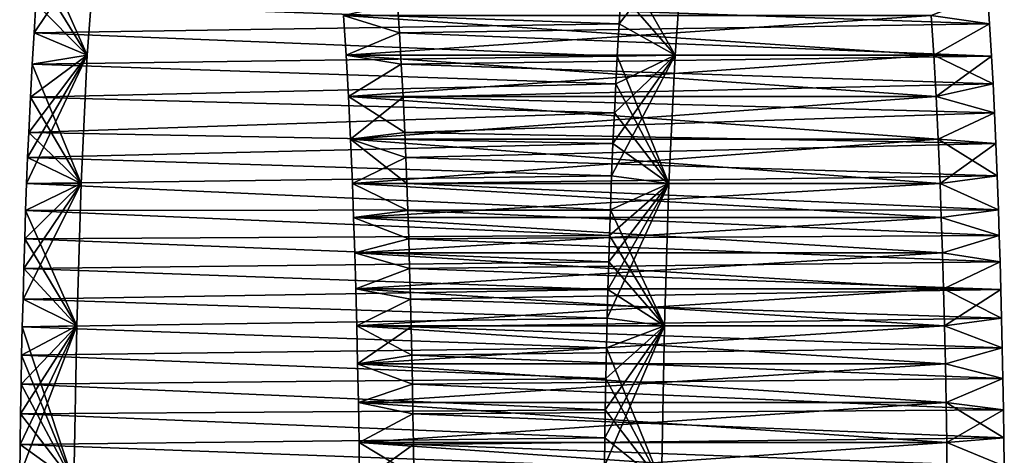
# Model space of a CAD drawing. Units: millimetres. Extents: x -404 to 404, y -480 to 93.
# Drawn here: x -217 to -188, y 61 to 74 of the extents above; entities that cross this region are included whole.
import ezdxf

# ---------------------------------------------------------------- set-up
doc = ezdxf.new("R2010")
doc.units = ezdxf.units.MM
doc.header["$LTSCALE"] = 81.481481
for name, color, linetype in [('151', 7, 'CONTINUOUS'), ('152', 7, 'CONTINUOUS'), ('153', 7, 'CONTINUOUS'), ('154', 7, 'CONTINUOUS'), ('155', 7, 'CONTINUOUS'), ('163', 7, 'CONTINUOUS'), ('164', 7, 'CONTINUOUS'), ('165', 7, 'CONTINUOUS'), ('166', 7, 'CONTINUOUS'), ('167', 7, 'CONTINUOUS')]:
    doc.layers.add(name, color=color, linetype=linetype)

msp = doc.modelspace()

# ---------------------------------------------------------------- linework, layer by layer
at = {"layer": '151', "color": 7, "linetype": 'CONTINUOUS'}
for points in [[(-197.297, 76.553, 105.672), (-197.543, 73.174, 105.245), (-199.063, 75.864, 102.613), (-197.297, 76.553, 105.672)], [(-199.063, 75.864, 102.613), (-197.543, 73.174, 105.245), (-199.126, 75.003, 102.504), (-199.063, 75.864, 102.613)], [(-199.126, 75.003, 102.504), (-197.543, 73.174, 105.245), (-199.186, 74.1, 102.4), (-199.126, 75.003, 102.504)], [(-188.274, 74.1, 121.3), (-189.992, 74.344, 118.324), (-188.334, 75.003, 121.196), (-188.274, 74.1, 121.3)], [(-189.917, 73.174, 118.455), (-189.992, 74.344, 118.324), (-188.274, 74.1, 121.3), (-189.917, 73.174, 118.455)], [(-199.186, 74.1, 102.4), (-197.543, 73.174, 105.245), (-199.244, 73.141, 102.299), (-199.186, 74.1, 102.4)], [(-188.216, 73.141, 121.401), (-189.917, 73.174, 118.455), (-188.274, 74.1, 121.3), (-188.216, 73.141, 121.401)], [(-199.244, 73.141, 102.299), (-197.728, 69.39, 104.926), (-199.288, 72.33, 102.222), (-199.244, 73.141, 102.299)], [(-197.543, 73.174, 105.245), (-197.728, 69.39, 104.926), (-199.244, 73.141, 102.299), (-197.543, 73.174, 105.245)], [(-189.848, 71.958, 118.573), (-189.917, 73.174, 118.455), (-188.171, 72.33, 121.478), (-189.848, 71.958, 118.573)], [(-188.171, 72.33, 121.478), (-189.917, 73.174, 118.455), (-188.216, 73.141, 121.401), (-188.171, 72.33, 121.478)], [(-199.288, 72.33, 102.222), (-197.728, 69.39, 104.926), (-199.331, 71.474, 102.148), (-199.288, 72.33, 102.222)], [(-188.128, 71.474, 121.552), (-189.848, 71.958, 118.573), (-188.171, 72.33, 121.478), (-188.128, 71.474, 121.552)], [(-189.787, 70.697, 118.679), (-189.848, 71.958, 118.573), (-188.128, 71.474, 121.552), (-189.787, 70.697, 118.679)], [(-199.331, 71.474, 102.148), (-197.728, 69.39, 104.926), (-199.372, 70.571, 102.077), (-199.331, 71.474, 102.148)], [(-188.087, 70.571, 121.623), (-189.787, 70.697, 118.679), (-188.128, 71.474, 121.552), (-188.087, 70.571, 121.623)], [(-199.372, 70.571, 102.077), (-197.728, 69.39, 104.926), (-199.411, 69.617, 102.01), (-199.372, 70.571, 102.077)], [(-189.732, 69.39, 118.774), (-189.787, 70.697, 118.679), (-188.049, 69.617, 121.69), (-189.732, 69.39, 118.774)], [(-188.049, 69.617, 121.69), (-189.787, 70.697, 118.679), (-188.087, 70.571, 121.623), (-188.049, 69.617, 121.69)], [(-199.411, 69.617, 102.01), (-197.728, 69.39, 104.926), (-199.448, 68.611, 101.946), (-199.411, 69.617, 102.01)], [(-197.728, 69.39, 104.926), (-197.858, 65.186, 104.7), (-199.448, 68.611, 101.946), (-197.728, 69.39, 104.926)], [(-188.012, 68.611, 121.754), (-189.732, 69.39, 118.774), (-188.049, 69.617, 121.69), (-188.012, 68.611, 121.754)], [(-189.695, 68.379, 118.838), (-189.732, 69.39, 118.774), (-188.012, 68.611, 121.754), (-189.695, 68.379, 118.838)], [(-199.448, 68.611, 101.946), (-197.858, 65.186, 104.7), (-199.473, 67.856, 101.903), (-199.448, 68.611, 101.946)], [(-187.987, 67.856, 121.797), (-189.695, 68.379, 118.838), (-188.012, 68.611, 121.754), (-187.987, 67.856, 121.797)], [(-189.661, 67.341, 118.897), (-189.695, 68.379, 118.838), (-187.987, 67.856, 121.797), (-189.661, 67.341, 118.897)], [(-199.473, 67.856, 101.903), (-197.858, 65.186, 104.7), (-199.497, 67.073, 101.862), (-199.473, 67.856, 101.903)], [(-187.963, 67.073, 121.838), (-189.661, 67.341, 118.897), (-187.987, 67.856, 121.797), (-187.963, 67.073, 121.838)], [(-189.631, 66.277, 118.95), (-189.661, 67.341, 118.897), (-187.963, 67.073, 121.838), (-189.631, 66.277, 118.95)], [(-199.497, 67.073, 101.862), (-197.858, 65.186, 104.7), (-199.519, 66.258, 101.822), (-199.497, 67.073, 101.862)], [(-187.94, 66.258, 121.878), (-189.631, 66.277, 118.95), (-187.963, 67.073, 121.838), (-187.94, 66.258, 121.878)], [(-199.519, 66.258, 101.822), (-197.858, 65.186, 104.7), (-199.541, 65.411, 101.784), (-199.519, 66.258, 101.822)], [(-189.602, 65.186, 119), (-189.631, 66.277, 118.95), (-187.918, 65.411, 121.916), (-189.602, 65.186, 119)], [(-187.918, 65.411, 121.916), (-189.631, 66.277, 118.95), (-187.94, 66.258, 121.878), (-187.918, 65.411, 121.916)], [(-199.541, 65.411, 101.784), (-197.858, 65.186, 104.7), (-199.562, 64.536, 101.748), (-199.541, 65.411, 101.784)], [(-187.898, 64.536, 121.952), (-189.602, 65.186, 119), (-187.918, 65.411, 121.916), (-187.898, 64.536, 121.952)], [(-197.858, 65.186, 104.7), (-197.939, 60.541, 104.559), (-199.562, 64.536, 101.748), (-197.858, 65.186, 104.7)], [(-189.576, 64.068, 119.045), (-189.602, 65.186, 119), (-187.898, 64.536, 121.952), (-189.576, 64.068, 119.045)], [(-199.562, 64.536, 101.748), (-197.939, 60.541, 104.559), (-199.581, 63.637, 101.716), (-199.562, 64.536, 101.748)], [(-187.879, 63.637, 121.984), (-189.576, 64.068, 119.045), (-187.898, 64.536, 121.952), (-187.879, 63.637, 121.984)], [(-189.554, 62.922, 119.083), (-189.576, 64.068, 119.045), (-187.879, 63.637, 121.984), (-189.554, 62.922, 119.083)], [(-199.581, 63.637, 101.716), (-197.939, 60.541, 104.559), (-199.598, 62.711, 101.687), (-199.581, 63.637, 101.716)], [(-187.862, 62.711, 122.013), (-189.554, 62.922, 119.083), (-187.879, 63.637, 121.984), (-187.862, 62.711, 122.013)], [(-199.598, 62.711, 101.687), (-197.939, 60.541, 104.559), (-199.611, 61.884, 101.664), (-199.598, 62.711, 101.687)], [(-189.535, 61.746, 119.115), (-189.554, 62.922, 119.083), (-187.849, 61.884, 122.036), (-189.535, 61.746, 119.115)], [(-187.849, 61.884, 122.036), (-189.554, 62.922, 119.083), (-187.862, 62.711, 122.013), (-187.849, 61.884, 122.036)], [(-199.611, 61.884, 101.664), (-197.939, 60.541, 104.559), (-199.621, 61.044, 101.646), (-199.611, 61.884, 101.664)], [(-187.838, 61.044, 122.054), (-189.535, 61.746, 119.115), (-187.849, 61.884, 122.036), (-187.838, 61.044, 122.054)], [(-189.52, 60.541, 119.141), (-189.535, 61.746, 119.115), (-187.838, 61.044, 122.054), (-189.52, 60.541, 119.141)]]:
    msp.add_3dface(points, dxfattribs=at)
at = {"layer": '152', "color": 7, "linetype": 'CONTINUOUS'}
for points in [[(-214.864, 73.174, 115.245), (-214.617, 76.553, 115.672), (-216.435, 73.833, 112.523), (-214.864, 73.174, 115.245)], [(-216.435, 73.833, 112.523), (-214.617, 76.553, 115.672), (-216.379, 74.703, 112.621), (-216.435, 73.833, 112.523)], [(-205.666, 73.833, 131.177), (-205.722, 74.703, 131.079), (-207.313, 74.344, 128.324), (-205.666, 73.833, 131.177)], [(-207.237, 73.174, 128.455), (-205.666, 73.833, 131.177), (-207.313, 74.344, 128.324), (-207.237, 73.174, 128.455)], [(-216.49, 72.912, 112.429), (-214.864, 73.174, 115.245), (-216.435, 73.833, 112.523), (-216.49, 72.912, 112.429)], [(-205.611, 72.912, 131.271), (-205.666, 73.833, 131.177), (-207.237, 73.174, 128.455), (-205.611, 72.912, 131.271)], [(-215.048, 69.39, 114.926), (-214.864, 73.174, 115.245), (-216.653, 69.391, 112.146), (-215.048, 69.39, 114.926)], [(-216.653, 69.391, 112.146), (-214.864, 73.174, 115.245), (-216.623, 70.157, 112.199), (-216.653, 69.391, 112.146)], [(-216.623, 70.157, 112.199), (-214.864, 73.174, 115.245), (-216.591, 70.891, 112.253), (-216.623, 70.157, 112.199)], [(-216.591, 70.891, 112.253), (-214.864, 73.174, 115.245), (-216.542, 71.933, 112.339), (-216.591, 70.891, 112.253)], [(-216.542, 71.933, 112.339), (-214.864, 73.174, 115.245), (-216.49, 72.912, 112.429), (-216.542, 71.933, 112.339)], [(-207.169, 71.958, 128.573), (-205.611, 72.912, 131.271), (-207.237, 73.174, 128.455), (-207.169, 71.958, 128.573)], [(-205.559, 71.933, 131.361), (-205.611, 72.912, 131.271), (-207.169, 71.958, 128.573), (-205.559, 71.933, 131.361)], [(-207.108, 70.697, 128.679), (-205.559, 71.933, 131.361), (-207.169, 71.958, 128.573), (-207.108, 70.697, 128.679)], [(-205.51, 70.891, 131.447), (-205.559, 71.933, 131.361), (-207.108, 70.697, 128.679), (-205.51, 70.891, 131.447)], [(-205.478, 70.157, 131.501), (-205.51, 70.891, 131.447), (-207.108, 70.697, 128.679), (-205.478, 70.157, 131.501)], [(-207.053, 69.39, 128.774), (-205.478, 70.157, 131.501), (-207.108, 70.697, 128.679), (-207.053, 69.39, 128.774)], [(-205.448, 69.391, 131.554), (-205.478, 70.157, 131.501), (-207.053, 69.39, 128.774), (-205.448, 69.391, 131.554)], [(-215.178, 65.186, 114.7), (-215.048, 69.39, 114.926), (-216.76, 65.973, 111.96), (-215.178, 65.186, 114.7)], [(-216.76, 65.973, 111.96), (-215.048, 69.39, 114.926), (-216.735, 66.883, 112.004), (-216.76, 65.973, 111.96)], [(-216.735, 66.883, 112.004), (-215.048, 69.39, 114.926), (-216.709, 67.755, 112.049), (-216.735, 66.883, 112.004)], [(-216.709, 67.755, 112.049), (-215.048, 69.39, 114.926), (-216.682, 68.591, 112.097), (-216.709, 67.755, 112.049)], [(-216.682, 68.591, 112.097), (-215.048, 69.39, 114.926), (-216.653, 69.391, 112.146), (-216.682, 68.591, 112.097)], [(-205.419, 68.591, 131.603), (-205.448, 69.391, 131.554), (-207.053, 69.39, 128.774), (-205.419, 68.591, 131.603)], [(-207.016, 68.379, 128.838), (-205.419, 68.591, 131.603), (-207.053, 69.39, 128.774), (-207.016, 68.379, 128.838)], [(-205.392, 67.755, 131.651), (-205.419, 68.591, 131.603), (-207.016, 68.379, 128.838), (-205.392, 67.755, 131.651)], [(-206.982, 67.341, 128.897), (-205.392, 67.755, 131.651), (-207.016, 68.379, 128.838), (-206.982, 67.341, 128.897)], [(-205.366, 66.883, 131.696), (-205.392, 67.755, 131.651), (-206.982, 67.341, 128.897), (-205.366, 66.883, 131.696)], [(-206.951, 66.277, 128.95), (-205.366, 66.883, 131.696), (-206.982, 67.341, 128.897), (-206.951, 66.277, 128.95)], [(-205.341, 65.973, 131.74), (-205.366, 66.883, 131.696), (-206.951, 66.277, 128.95), (-205.341, 65.973, 131.74)], [(-206.922, 65.186, 129), (-205.341, 65.973, 131.74), (-206.951, 66.277, 128.95), (-206.922, 65.186, 129)], [(-216.781, 65.161, 111.925), (-215.178, 65.186, 114.7), (-216.76, 65.973, 111.96), (-216.781, 65.161, 111.925)], [(-205.32, 65.161, 131.775), (-205.341, 65.973, 131.74), (-206.922, 65.186, 129), (-205.32, 65.161, 131.775)], [(-215.26, 60.541, 114.559), (-215.178, 65.186, 114.7), (-216.858, 60.77, 111.792), (-215.26, 60.541, 114.559)], [(-216.858, 60.77, 111.792), (-215.178, 65.186, 114.7), (-216.847, 61.685, 111.811), (-216.858, 60.77, 111.792)], [(-216.847, 61.685, 111.811), (-215.178, 65.186, 114.7), (-216.833, 62.585, 111.834), (-216.847, 61.685, 111.811)], [(-216.833, 62.585, 111.834), (-215.178, 65.186, 114.7), (-216.817, 63.467, 111.862), (-216.833, 62.585, 111.834)], [(-216.817, 63.467, 111.862), (-215.178, 65.186, 114.7), (-216.8, 64.325, 111.892), (-216.817, 63.467, 111.862)], [(-216.8, 64.325, 111.892), (-215.178, 65.186, 114.7), (-216.781, 65.161, 111.925), (-216.8, 64.325, 111.892)], [(-206.897, 64.068, 129.045), (-205.32, 65.161, 131.775), (-206.922, 65.186, 129), (-206.897, 64.068, 129.045)], [(-205.301, 64.325, 131.808), (-205.32, 65.161, 131.775), (-206.897, 64.068, 129.045), (-205.301, 64.325, 131.808)], [(-205.284, 63.467, 131.838), (-205.301, 64.325, 131.808), (-206.897, 64.068, 129.045), (-205.284, 63.467, 131.838)], [(-206.874, 62.922, 129.083), (-205.284, 63.467, 131.838), (-206.897, 64.068, 129.045), (-206.874, 62.922, 129.083)], [(-205.268, 62.585, 131.866), (-205.284, 63.467, 131.838), (-206.874, 62.922, 129.083), (-205.268, 62.585, 131.866)], [(-206.856, 61.746, 129.115), (-205.268, 62.585, 131.866), (-206.874, 62.922, 129.083), (-206.856, 61.746, 129.115)], [(-205.254, 61.685, 131.889), (-205.268, 62.585, 131.866), (-206.856, 61.746, 129.115), (-205.254, 61.685, 131.889)], [(-206.841, 60.541, 129.141), (-205.254, 61.685, 131.889), (-206.856, 61.746, 129.115), (-206.841, 60.541, 129.141)], [(-205.243, 60.77, 131.908), (-205.254, 61.685, 131.889), (-206.841, 60.541, 129.141), (-205.243, 60.77, 131.908)]]:
    msp.add_3dface(points, dxfattribs=at)
at = {"layer": '153', "color": 7, "linetype": 'CONTINUOUS'}
for points in [[(-189.992, 74.344, 118.324), (-189.917, 73.174, 118.455), (-207.313, 74.344, 128.324), (-189.992, 74.344, 118.324)], [(-189.917, 73.174, 118.455), (-207.237, 73.174, 128.455), (-207.313, 74.344, 128.324), (-189.917, 73.174, 118.455)], [(-189.917, 73.174, 118.455), (-189.848, 71.958, 118.573), (-207.237, 73.174, 128.455), (-189.917, 73.174, 118.455)], [(-189.848, 71.958, 118.573), (-207.169, 71.958, 128.573), (-207.237, 73.174, 128.455), (-189.848, 71.958, 118.573)], [(-189.848, 71.958, 118.573), (-189.787, 70.697, 118.679), (-207.169, 71.958, 128.573), (-189.848, 71.958, 118.573)], [(-189.787, 70.697, 118.679), (-207.108, 70.697, 128.679), (-207.169, 71.958, 128.573), (-189.787, 70.697, 118.679)], [(-189.787, 70.697, 118.679), (-189.732, 69.39, 118.774), (-207.108, 70.697, 128.679), (-189.787, 70.697, 118.679)], [(-189.732, 69.39, 118.774), (-207.053, 69.39, 128.774), (-207.108, 70.697, 128.679), (-189.732, 69.39, 118.774)], [(-189.732, 69.39, 118.774), (-189.695, 68.379, 118.838), (-207.053, 69.39, 128.774), (-189.732, 69.39, 118.774)], [(-189.695, 68.379, 118.838), (-207.016, 68.379, 128.838), (-207.053, 69.39, 128.774), (-189.695, 68.379, 118.838)], [(-189.695, 68.379, 118.838), (-189.661, 67.341, 118.897), (-207.016, 68.379, 128.838), (-189.695, 68.379, 118.838)], [(-189.661, 67.341, 118.897), (-206.982, 67.341, 128.897), (-207.016, 68.379, 128.838), (-189.661, 67.341, 118.897)], [(-189.661, 67.341, 118.897), (-189.631, 66.277, 118.95), (-206.982, 67.341, 128.897), (-189.661, 67.341, 118.897)], [(-189.631, 66.277, 118.95), (-206.951, 66.277, 128.95), (-206.982, 67.341, 128.897), (-189.631, 66.277, 118.95)], [(-189.631, 66.277, 118.95), (-189.602, 65.186, 119), (-206.951, 66.277, 128.95), (-189.631, 66.277, 118.95)], [(-189.602, 65.186, 119), (-206.922, 65.186, 129), (-206.951, 66.277, 128.95), (-189.602, 65.186, 119)], [(-189.602, 65.186, 119), (-189.576, 64.068, 119.045), (-206.922, 65.186, 129), (-189.602, 65.186, 119)], [(-189.576, 64.068, 119.045), (-206.897, 64.068, 129.045), (-206.922, 65.186, 129), (-189.576, 64.068, 119.045)], [(-189.576, 64.068, 119.045), (-189.554, 62.922, 119.083), (-206.897, 64.068, 129.045), (-189.576, 64.068, 119.045)], [(-189.554, 62.922, 119.083), (-206.874, 62.922, 129.083), (-206.897, 64.068, 129.045), (-189.554, 62.922, 119.083)], [(-189.554, 62.922, 119.083), (-189.535, 61.746, 119.115), (-206.874, 62.922, 129.083), (-189.554, 62.922, 119.083)], [(-189.535, 61.746, 119.115), (-206.856, 61.746, 129.115), (-206.874, 62.922, 129.083), (-189.535, 61.746, 119.115)], [(-189.535, 61.746, 119.115), (-189.52, 60.541, 119.141), (-206.856, 61.746, 129.115), (-189.535, 61.746, 119.115)], [(-189.52, 60.541, 119.141), (-206.841, 60.541, 129.141), (-206.856, 61.746, 129.115), (-189.52, 60.541, 119.141)]]:
    msp.add_3dface(points, dxfattribs=at)
at = {"layer": '154', "color": 7, "linetype": 'CONTINUOUS'}
for points in [[(-199.126, 75.003, 102.504), (-199.186, 74.1, 102.4), (-216.379, 74.703, 112.621), (-199.126, 75.003, 102.504)], [(-199.186, 74.1, 102.4), (-216.435, 73.833, 112.523), (-216.379, 74.703, 112.621), (-199.186, 74.1, 102.4)], [(-199.186, 74.1, 102.4), (-199.244, 73.141, 102.299), (-216.435, 73.833, 112.523), (-199.186, 74.1, 102.4)], [(-199.244, 73.141, 102.299), (-216.49, 72.912, 112.429), (-216.435, 73.833, 112.523), (-199.244, 73.141, 102.299)], [(-199.244, 73.141, 102.299), (-199.288, 72.33, 102.222), (-216.49, 72.912, 112.429), (-199.244, 73.141, 102.299)], [(-199.288, 72.33, 102.222), (-216.542, 71.933, 112.339), (-216.49, 72.912, 112.429), (-199.288, 72.33, 102.222)], [(-199.288, 72.33, 102.222), (-199.331, 71.474, 102.148), (-216.542, 71.933, 112.339), (-199.288, 72.33, 102.222)], [(-199.331, 71.474, 102.148), (-216.591, 70.891, 112.253), (-216.542, 71.933, 112.339), (-199.331, 71.474, 102.148)], [(-199.331, 71.474, 102.148), (-199.372, 70.571, 102.077), (-216.591, 70.891, 112.253), (-199.331, 71.474, 102.148)], [(-199.372, 70.571, 102.077), (-216.623, 70.157, 112.199), (-216.591, 70.891, 112.253), (-199.372, 70.571, 102.077)], [(-199.372, 70.571, 102.077), (-199.411, 69.617, 102.01), (-216.623, 70.157, 112.199), (-199.372, 70.571, 102.077)], [(-199.411, 69.617, 102.01), (-216.653, 69.391, 112.146), (-216.623, 70.157, 112.199), (-199.411, 69.617, 102.01)], [(-199.448, 68.611, 101.946), (-216.682, 68.591, 112.097), (-216.653, 69.391, 112.146), (-199.448, 68.611, 101.946)], [(-199.411, 69.617, 102.01), (-199.448, 68.611, 101.946), (-216.653, 69.391, 112.146), (-199.411, 69.617, 102.01)], [(-199.473, 67.856, 101.903), (-216.709, 67.755, 112.049), (-216.682, 68.591, 112.097), (-199.473, 67.856, 101.903)], [(-199.448, 68.611, 101.946), (-199.473, 67.856, 101.903), (-216.682, 68.591, 112.097), (-199.448, 68.611, 101.946)], [(-199.497, 67.073, 101.862), (-216.735, 66.883, 112.004), (-216.709, 67.755, 112.049), (-199.497, 67.073, 101.862)], [(-199.473, 67.856, 101.903), (-199.497, 67.073, 101.862), (-216.709, 67.755, 112.049), (-199.473, 67.856, 101.903)], [(-199.497, 67.073, 101.862), (-199.519, 66.258, 101.822), (-216.735, 66.883, 112.004), (-199.497, 67.073, 101.862)], [(-199.519, 66.258, 101.822), (-216.76, 65.973, 111.96), (-216.735, 66.883, 112.004), (-199.519, 66.258, 101.822)], [(-199.519, 66.258, 101.822), (-199.541, 65.411, 101.784), (-216.76, 65.973, 111.96), (-199.519, 66.258, 101.822)], [(-199.541, 65.411, 101.784), (-216.781, 65.161, 111.925), (-216.76, 65.973, 111.96), (-199.541, 65.411, 101.784)], [(-199.541, 65.411, 101.784), (-199.562, 64.536, 101.748), (-216.781, 65.161, 111.925), (-199.541, 65.411, 101.784)], [(-199.562, 64.536, 101.748), (-216.8, 64.325, 111.892), (-216.781, 65.161, 111.925), (-199.562, 64.536, 101.748)], [(-199.562, 64.536, 101.748), (-199.581, 63.637, 101.716), (-216.8, 64.325, 111.892), (-199.562, 64.536, 101.748)], [(-199.581, 63.637, 101.716), (-216.817, 63.467, 111.862), (-216.8, 64.325, 111.892), (-199.581, 63.637, 101.716)], [(-199.581, 63.637, 101.716), (-199.598, 62.711, 101.687), (-216.817, 63.467, 111.862), (-199.581, 63.637, 101.716)], [(-199.598, 62.711, 101.687), (-216.833, 62.585, 111.834), (-216.817, 63.467, 111.862), (-199.598, 62.711, 101.687)], [(-199.598, 62.711, 101.687), (-199.611, 61.884, 101.664), (-216.833, 62.585, 111.834), (-199.598, 62.711, 101.687)], [(-199.611, 61.884, 101.664), (-216.847, 61.685, 111.811), (-216.833, 62.585, 111.834), (-199.611, 61.884, 101.664)], [(-199.611, 61.884, 101.664), (-199.621, 61.044, 101.646), (-216.847, 61.685, 111.811), (-199.611, 61.884, 101.664)], [(-199.621, 61.044, 101.646), (-216.858, 60.77, 111.792), (-216.847, 61.685, 111.811), (-199.621, 61.044, 101.646)]]:
    msp.add_3dface(points, dxfattribs=at)
at = {"layer": '155', "color": 7, "linetype": 'CONTINUOUS'}
for points in [[(-188.274, 74.1, 121.3), (-188.334, 75.003, 121.196), (-205.722, 74.703, 131.079), (-188.274, 74.1, 121.3)], [(-188.274, 74.1, 121.3), (-205.722, 74.703, 131.079), (-205.666, 73.833, 131.177), (-188.274, 74.1, 121.3)], [(-188.216, 73.141, 121.401), (-188.274, 74.1, 121.3), (-205.666, 73.833, 131.177), (-188.216, 73.141, 121.401)], [(-188.216, 73.141, 121.401), (-205.666, 73.833, 131.177), (-205.611, 72.912, 131.271), (-188.216, 73.141, 121.401)], [(-188.171, 72.33, 121.478), (-188.216, 73.141, 121.401), (-205.611, 72.912, 131.271), (-188.171, 72.33, 121.478)], [(-188.171, 72.33, 121.478), (-205.611, 72.912, 131.271), (-205.559, 71.933, 131.361), (-188.171, 72.33, 121.478)], [(-188.128, 71.474, 121.552), (-188.171, 72.33, 121.478), (-205.559, 71.933, 131.361), (-188.128, 71.474, 121.552)], [(-188.128, 71.474, 121.552), (-205.559, 71.933, 131.361), (-205.51, 70.891, 131.447), (-188.128, 71.474, 121.552)], [(-188.087, 70.571, 121.623), (-188.128, 71.474, 121.552), (-205.51, 70.891, 131.447), (-188.087, 70.571, 121.623)], [(-188.087, 70.571, 121.623), (-205.51, 70.891, 131.447), (-205.478, 70.157, 131.501), (-188.087, 70.571, 121.623)], [(-188.049, 69.617, 121.69), (-188.087, 70.571, 121.623), (-205.478, 70.157, 131.501), (-188.049, 69.617, 121.69)], [(-188.049, 69.617, 121.69), (-205.478, 70.157, 131.501), (-205.448, 69.391, 131.554), (-188.049, 69.617, 121.69)], [(-188.012, 68.611, 121.754), (-188.049, 69.617, 121.69), (-205.448, 69.391, 131.554), (-188.012, 68.611, 121.754)], [(-188.012, 68.611, 121.754), (-205.448, 69.391, 131.554), (-205.419, 68.591, 131.603), (-188.012, 68.611, 121.754)], [(-187.987, 67.856, 121.797), (-188.012, 68.611, 121.754), (-205.419, 68.591, 131.603), (-187.987, 67.856, 121.797)], [(-187.987, 67.856, 121.797), (-205.419, 68.591, 131.603), (-205.392, 67.755, 131.651), (-187.987, 67.856, 121.797)], [(-187.963, 67.073, 121.838), (-187.987, 67.856, 121.797), (-205.392, 67.755, 131.651), (-187.963, 67.073, 121.838)], [(-187.963, 67.073, 121.838), (-205.392, 67.755, 131.651), (-205.366, 66.883, 131.696), (-187.963, 67.073, 121.838)], [(-187.94, 66.258, 121.878), (-187.963, 67.073, 121.838), (-205.366, 66.883, 131.696), (-187.94, 66.258, 121.878)], [(-187.94, 66.258, 121.878), (-205.366, 66.883, 131.696), (-205.341, 65.973, 131.74), (-187.94, 66.258, 121.878)], [(-187.918, 65.411, 121.916), (-187.94, 66.258, 121.878), (-205.341, 65.973, 131.74), (-187.918, 65.411, 121.916)], [(-187.918, 65.411, 121.916), (-205.341, 65.973, 131.74), (-205.32, 65.161, 131.775), (-187.918, 65.411, 121.916)], [(-187.898, 64.536, 121.952), (-187.918, 65.411, 121.916), (-205.32, 65.161, 131.775), (-187.898, 64.536, 121.952)], [(-187.898, 64.536, 121.952), (-205.32, 65.161, 131.775), (-205.301, 64.325, 131.808), (-187.898, 64.536, 121.952)], [(-187.879, 63.637, 121.984), (-187.898, 64.536, 121.952), (-205.301, 64.325, 131.808), (-187.879, 63.637, 121.984)], [(-187.879, 63.637, 121.984), (-205.301, 64.325, 131.808), (-205.284, 63.467, 131.838), (-187.879, 63.637, 121.984)], [(-187.862, 62.711, 122.013), (-187.879, 63.637, 121.984), (-205.284, 63.467, 131.838), (-187.862, 62.711, 122.013)], [(-187.862, 62.711, 122.013), (-205.284, 63.467, 131.838), (-205.268, 62.585, 131.866), (-187.862, 62.711, 122.013)], [(-187.849, 61.884, 122.036), (-187.862, 62.711, 122.013), (-205.268, 62.585, 131.866), (-187.849, 61.884, 122.036)], [(-187.849, 61.884, 122.036), (-205.268, 62.585, 131.866), (-205.254, 61.685, 131.889), (-187.849, 61.884, 122.036)], [(-187.838, 61.044, 122.054), (-187.849, 61.884, 122.036), (-205.254, 61.685, 131.889), (-187.838, 61.044, 122.054)], [(-187.838, 61.044, 122.054), (-205.254, 61.685, 131.889), (-205.243, 60.77, 131.908), (-187.838, 61.044, 122.054)]]:
    msp.add_3dface(points, dxfattribs=at)
at = {"layer": '163', "color": 7, "linetype": 'CONTINUOUS'}
for points in [[(-197.543, 73.174, -105.245), (-197.297, 76.553, -105.672), (-199.186, 74.1, -102.4), (-197.543, 73.174, -105.245)], [(-199.186, 74.1, -102.4), (-197.297, 76.553, -105.672), (-199.126, 75.003, -102.504), (-199.186, 74.1, -102.4)], [(-188.334, 75.003, -121.196), (-189.992, 74.344, -118.324), (-188.274, 74.1, -121.3), (-188.334, 75.003, -121.196)], [(-189.992, 74.344, -118.324), (-189.917, 73.174, -118.455), (-188.274, 74.1, -121.3), (-189.992, 74.344, -118.324)], [(-199.244, 73.141, -102.299), (-197.543, 73.174, -105.245), (-199.186, 74.1, -102.4), (-199.244, 73.141, -102.299)], [(-188.274, 74.1, -121.3), (-189.917, 73.174, -118.455), (-188.216, 73.141, -121.401), (-188.274, 74.1, -121.3)], [(-197.728, 69.39, -104.926), (-197.543, 73.174, -105.245), (-199.411, 69.617, -102.01), (-197.728, 69.39, -104.926)], [(-199.411, 69.617, -102.01), (-197.543, 73.174, -105.245), (-199.372, 70.571, -102.077), (-199.411, 69.617, -102.01)], [(-199.372, 70.571, -102.077), (-197.543, 73.174, -105.245), (-199.331, 71.474, -102.148), (-199.372, 70.571, -102.077)], [(-199.331, 71.474, -102.148), (-197.543, 73.174, -105.245), (-199.288, 72.33, -102.222), (-199.331, 71.474, -102.148)], [(-199.288, 72.33, -102.222), (-197.543, 73.174, -105.245), (-199.244, 73.141, -102.299), (-199.288, 72.33, -102.222)], [(-189.917, 73.174, -118.455), (-189.848, 71.958, -118.573), (-188.216, 73.141, -121.401), (-189.917, 73.174, -118.455)], [(-188.216, 73.141, -121.401), (-189.848, 71.958, -118.573), (-188.171, 72.33, -121.478), (-188.216, 73.141, -121.401)], [(-188.171, 72.33, -121.478), (-189.848, 71.958, -118.573), (-188.128, 71.474, -121.552), (-188.171, 72.33, -121.478)], [(-189.848, 71.958, -118.573), (-189.787, 70.697, -118.679), (-188.128, 71.474, -121.552), (-189.848, 71.958, -118.573)], [(-188.128, 71.474, -121.552), (-189.787, 70.697, -118.679), (-188.087, 70.571, -121.623), (-188.128, 71.474, -121.552)], [(-189.787, 70.697, -118.679), (-189.732, 69.39, -118.774), (-188.087, 70.571, -121.623), (-189.787, 70.697, -118.679)], [(-188.087, 70.571, -121.623), (-189.732, 69.39, -118.774), (-188.049, 69.617, -121.69), (-188.087, 70.571, -121.623)], [(-197.858, 65.186, -104.7), (-197.728, 69.39, -104.926), (-199.541, 65.411, -101.784), (-197.858, 65.186, -104.7)], [(-199.541, 65.411, -101.784), (-197.728, 69.39, -104.926), (-199.519, 66.258, -101.822), (-199.541, 65.411, -101.784)], [(-199.519, 66.258, -101.822), (-197.728, 69.39, -104.926), (-199.497, 67.073, -101.862), (-199.519, 66.258, -101.822)], [(-199.497, 67.073, -101.862), (-197.728, 69.39, -104.926), (-199.473, 67.856, -101.903), (-199.497, 67.073, -101.862)], [(-199.473, 67.856, -101.903), (-197.728, 69.39, -104.926), (-199.448, 68.611, -101.946), (-199.473, 67.856, -101.903)], [(-199.448, 68.611, -101.946), (-197.728, 69.39, -104.926), (-199.411, 69.617, -102.01), (-199.448, 68.611, -101.946)], [(-188.049, 69.617, -121.69), (-189.732, 69.39, -118.774), (-188.012, 68.611, -121.754), (-188.049, 69.617, -121.69)], [(-189.732, 69.39, -118.774), (-189.695, 68.379, -118.838), (-188.012, 68.611, -121.754), (-189.732, 69.39, -118.774)], [(-188.012, 68.611, -121.754), (-189.695, 68.379, -118.838), (-187.987, 67.856, -121.797), (-188.012, 68.611, -121.754)], [(-189.695, 68.379, -118.838), (-189.661, 67.341, -118.897), (-187.987, 67.856, -121.797), (-189.695, 68.379, -118.838)], [(-187.987, 67.856, -121.797), (-189.661, 67.341, -118.897), (-187.963, 67.073, -121.838), (-187.987, 67.856, -121.797)], [(-189.661, 67.341, -118.897), (-189.631, 66.277, -118.95), (-187.963, 67.073, -121.838), (-189.661, 67.341, -118.897)], [(-187.963, 67.073, -121.838), (-189.631, 66.277, -118.95), (-187.94, 66.258, -121.878), (-187.963, 67.073, -121.838)], [(-189.631, 66.277, -118.95), (-189.602, 65.186, -119), (-187.94, 66.258, -121.878), (-189.631, 66.277, -118.95)], [(-187.94, 66.258, -121.878), (-189.602, 65.186, -119), (-187.918, 65.411, -121.916), (-187.94, 66.258, -121.878)], [(-199.562, 64.536, -101.748), (-197.858, 65.186, -104.7), (-199.541, 65.411, -101.784), (-199.562, 64.536, -101.748)], [(-187.918, 65.411, -121.916), (-189.602, 65.186, -119), (-187.898, 64.536, -121.952), (-187.918, 65.411, -121.916)], [(-197.939, 60.541, -104.559), (-197.858, 65.186, -104.7), (-199.621, 61.044, -101.646), (-197.939, 60.541, -104.559)], [(-199.621, 61.044, -101.646), (-197.858, 65.186, -104.7), (-199.611, 61.884, -101.664), (-199.621, 61.044, -101.646)], [(-199.611, 61.884, -101.664), (-197.858, 65.186, -104.7), (-199.598, 62.711, -101.687), (-199.611, 61.884, -101.664)], [(-199.598, 62.711, -101.687), (-197.858, 65.186, -104.7), (-199.581, 63.637, -101.716), (-199.598, 62.711, -101.687)], [(-199.581, 63.637, -101.716), (-197.858, 65.186, -104.7), (-199.562, 64.536, -101.748), (-199.581, 63.637, -101.716)], [(-189.602, 65.186, -119), (-189.576, 64.068, -119.045), (-187.898, 64.536, -121.952), (-189.602, 65.186, -119)], [(-187.898, 64.536, -121.952), (-189.576, 64.068, -119.045), (-187.879, 63.637, -121.984), (-187.898, 64.536, -121.952)], [(-189.576, 64.068, -119.045), (-189.554, 62.922, -119.083), (-187.879, 63.637, -121.984), (-189.576, 64.068, -119.045)], [(-187.879, 63.637, -121.984), (-189.554, 62.922, -119.083), (-187.862, 62.711, -122.013), (-187.879, 63.637, -121.984)], [(-189.554, 62.922, -119.083), (-189.535, 61.746, -119.115), (-187.862, 62.711, -122.013), (-189.554, 62.922, -119.083)], [(-187.862, 62.711, -122.013), (-189.535, 61.746, -119.115), (-187.849, 61.884, -122.036), (-187.862, 62.711, -122.013)], [(-187.849, 61.884, -122.036), (-189.535, 61.746, -119.115), (-187.838, 61.044, -122.054), (-187.849, 61.884, -122.036)], [(-189.535, 61.746, -119.115), (-189.52, 60.541, -119.141), (-187.838, 61.044, -122.054), (-189.535, 61.746, -119.115)]]:
    msp.add_3dface(points, dxfattribs=at)
at = {"layer": '164', "color": 7, "linetype": 'CONTINUOUS'}
for points in [[(-216.32, 75.532, -112.723), (-216.259, 76.323, -112.829), (-214.864, 73.174, -115.245), (-216.32, 75.532, -112.723)], [(-214.864, 73.174, -115.245), (-216.259, 76.323, -112.829), (-214.617, 76.553, -115.672), (-214.864, 73.174, -115.245)], [(-216.379, 74.703, -112.621), (-216.32, 75.532, -112.723), (-214.864, 73.174, -115.245), (-216.379, 74.703, -112.621)], [(-216.435, 73.833, -112.523), (-216.379, 74.703, -112.621), (-214.864, 73.174, -115.245), (-216.435, 73.833, -112.523)], [(-205.666, 73.833, -131.177), (-207.313, 74.344, -128.324), (-205.722, 74.703, -131.079), (-205.666, 73.833, -131.177)], [(-207.237, 73.174, -128.455), (-207.313, 74.344, -128.324), (-205.666, 73.833, -131.177), (-207.237, 73.174, -128.455)], [(-216.49, 72.912, -112.429), (-216.435, 73.833, -112.523), (-214.864, 73.174, -115.245), (-216.49, 72.912, -112.429)], [(-205.611, 72.912, -131.271), (-207.237, 73.174, -128.455), (-205.666, 73.833, -131.177), (-205.611, 72.912, -131.271)], [(-215.048, 69.39, -114.926), (-216.49, 72.912, -112.429), (-214.864, 73.174, -115.245), (-215.048, 69.39, -114.926)], [(-207.169, 71.958, -128.573), (-207.237, 73.174, -128.455), (-205.611, 72.912, -131.271), (-207.169, 71.958, -128.573)], [(-216.542, 71.933, -112.339), (-216.49, 72.912, -112.429), (-215.048, 69.39, -114.926), (-216.542, 71.933, -112.339)], [(-205.559, 71.933, -131.361), (-207.169, 71.958, -128.573), (-205.611, 72.912, -131.271), (-205.559, 71.933, -131.361)], [(-216.591, 70.891, -112.253), (-216.542, 71.933, -112.339), (-215.048, 69.39, -114.926), (-216.591, 70.891, -112.253)], [(-207.108, 70.697, -128.679), (-207.169, 71.958, -128.573), (-205.51, 70.891, -131.447), (-207.108, 70.697, -128.679)], [(-205.51, 70.891, -131.447), (-207.169, 71.958, -128.573), (-205.559, 71.933, -131.361), (-205.51, 70.891, -131.447)], [(-216.623, 70.157, -112.199), (-216.591, 70.891, -112.253), (-215.048, 69.39, -114.926), (-216.623, 70.157, -112.199)], [(-205.478, 70.157, -131.501), (-207.108, 70.697, -128.679), (-205.51, 70.891, -131.447), (-205.478, 70.157, -131.501)], [(-207.053, 69.39, -128.774), (-207.108, 70.697, -128.679), (-205.448, 69.391, -131.554), (-207.053, 69.39, -128.774)], [(-205.448, 69.391, -131.554), (-207.108, 70.697, -128.679), (-205.478, 70.157, -131.501), (-205.448, 69.391, -131.554)], [(-216.653, 69.391, -112.146), (-216.623, 70.157, -112.199), (-215.048, 69.39, -114.926), (-216.653, 69.391, -112.146)], [(-216.682, 68.591, -112.097), (-216.653, 69.391, -112.146), (-215.048, 69.39, -114.926), (-216.682, 68.591, -112.097)], [(-215.178, 65.186, -114.7), (-216.682, 68.591, -112.097), (-215.048, 69.39, -114.926), (-215.178, 65.186, -114.7)], [(-205.419, 68.591, -131.603), (-207.053, 69.39, -128.774), (-205.448, 69.391, -131.554), (-205.419, 68.591, -131.603)], [(-207.016, 68.379, -128.838), (-207.053, 69.39, -128.774), (-205.419, 68.591, -131.603), (-207.016, 68.379, -128.838)], [(-216.709, 67.755, -112.049), (-216.682, 68.591, -112.097), (-215.178, 65.186, -114.7), (-216.709, 67.755, -112.049)], [(-205.392, 67.755, -131.651), (-207.016, 68.379, -128.838), (-205.419, 68.591, -131.603), (-205.392, 67.755, -131.651)], [(-206.982, 67.341, -128.897), (-207.016, 68.379, -128.838), (-205.392, 67.755, -131.651), (-206.982, 67.341, -128.897)], [(-216.735, 66.883, -112.004), (-216.709, 67.755, -112.049), (-215.178, 65.186, -114.7), (-216.735, 66.883, -112.004)], [(-205.366, 66.883, -131.696), (-206.982, 67.341, -128.897), (-205.392, 67.755, -131.651), (-205.366, 66.883, -131.696)], [(-206.951, 66.277, -128.95), (-206.982, 67.341, -128.897), (-205.366, 66.883, -131.696), (-206.951, 66.277, -128.95)], [(-216.76, 65.973, -111.96), (-216.735, 66.883, -112.004), (-215.178, 65.186, -114.7), (-216.76, 65.973, -111.96)], [(-205.341, 65.973, -131.74), (-206.951, 66.277, -128.95), (-205.366, 66.883, -131.696), (-205.341, 65.973, -131.74)], [(-206.922, 65.186, -129), (-206.951, 66.277, -128.95), (-205.341, 65.973, -131.74), (-206.922, 65.186, -129)], [(-216.781, 65.161, -111.925), (-216.76, 65.973, -111.96), (-215.178, 65.186, -114.7), (-216.781, 65.161, -111.925)], [(-205.32, 65.161, -131.775), (-206.922, 65.186, -129), (-205.341, 65.973, -131.74), (-205.32, 65.161, -131.775)], [(-216.8, 64.325, -111.892), (-216.781, 65.161, -111.925), (-215.26, 60.541, -114.559), (-216.8, 64.325, -111.892)], [(-215.26, 60.541, -114.559), (-216.781, 65.161, -111.925), (-215.178, 65.186, -114.7), (-215.26, 60.541, -114.559)], [(-206.897, 64.068, -129.045), (-206.922, 65.186, -129), (-205.301, 64.325, -131.808), (-206.897, 64.068, -129.045)], [(-205.301, 64.325, -131.808), (-206.922, 65.186, -129), (-205.32, 65.161, -131.775), (-205.301, 64.325, -131.808)], [(-216.817, 63.467, -111.862), (-216.8, 64.325, -111.892), (-215.26, 60.541, -114.559), (-216.817, 63.467, -111.862)], [(-205.284, 63.467, -131.838), (-206.897, 64.068, -129.045), (-205.301, 64.325, -131.808), (-205.284, 63.467, -131.838)], [(-206.874, 62.922, -129.083), (-206.897, 64.068, -129.045), (-205.284, 63.467, -131.838), (-206.874, 62.922, -129.083)], [(-216.833, 62.585, -111.834), (-216.817, 63.467, -111.862), (-215.26, 60.541, -114.559), (-216.833, 62.585, -111.834)], [(-205.268, 62.585, -131.866), (-206.874, 62.922, -129.083), (-205.284, 63.467, -131.838), (-205.268, 62.585, -131.866)], [(-206.856, 61.746, -129.115), (-206.874, 62.922, -129.083), (-205.268, 62.585, -131.866), (-206.856, 61.746, -129.115)], [(-216.847, 61.685, -111.811), (-216.833, 62.585, -111.834), (-215.26, 60.541, -114.559), (-216.847, 61.685, -111.811)], [(-205.254, 61.685, -131.889), (-206.856, 61.746, -129.115), (-205.268, 62.585, -131.866), (-205.254, 61.685, -131.889)], [(-216.858, 60.77, -111.792), (-216.847, 61.685, -111.811), (-215.26, 60.541, -114.559), (-216.858, 60.77, -111.792)], [(-206.841, 60.541, -129.141), (-206.856, 61.746, -129.115), (-205.243, 60.77, -131.908), (-206.841, 60.541, -129.141)], [(-205.243, 60.77, -131.908), (-206.856, 61.746, -129.115), (-205.254, 61.685, -131.889), (-205.243, 60.77, -131.908)]]:
    msp.add_3dface(points, dxfattribs=at)
at = {"layer": '165', "color": 7, "linetype": 'CONTINUOUS'}
for points in [[(-189.992, 74.344, -118.324), (-207.313, 74.344, -128.324), (-207.237, 73.174, -128.455), (-189.992, 74.344, -118.324)], [(-189.917, 73.174, -118.455), (-189.992, 74.344, -118.324), (-207.237, 73.174, -128.455), (-189.917, 73.174, -118.455)], [(-189.917, 73.174, -118.455), (-207.237, 73.174, -128.455), (-207.169, 71.958, -128.573), (-189.917, 73.174, -118.455)], [(-189.848, 71.958, -118.573), (-189.917, 73.174, -118.455), (-207.169, 71.958, -128.573), (-189.848, 71.958, -118.573)], [(-189.848, 71.958, -118.573), (-207.169, 71.958, -128.573), (-207.108, 70.697, -128.679), (-189.848, 71.958, -118.573)], [(-189.787, 70.697, -118.679), (-189.848, 71.958, -118.573), (-207.108, 70.697, -128.679), (-189.787, 70.697, -118.679)], [(-189.787, 70.697, -118.679), (-207.108, 70.697, -128.679), (-207.053, 69.39, -128.774), (-189.787, 70.697, -118.679)], [(-189.732, 69.39, -118.774), (-189.787, 70.697, -118.679), (-207.053, 69.39, -128.774), (-189.732, 69.39, -118.774)], [(-189.732, 69.39, -118.774), (-207.053, 69.39, -128.774), (-207.016, 68.379, -128.838), (-189.732, 69.39, -118.774)], [(-189.695, 68.379, -118.838), (-189.732, 69.39, -118.774), (-207.016, 68.379, -128.838), (-189.695, 68.379, -118.838)], [(-189.695, 68.379, -118.838), (-207.016, 68.379, -128.838), (-206.982, 67.341, -128.897), (-189.695, 68.379, -118.838)], [(-189.661, 67.341, -118.897), (-189.695, 68.379, -118.838), (-206.982, 67.341, -128.897), (-189.661, 67.341, -118.897)], [(-189.661, 67.341, -118.897), (-206.982, 67.341, -128.897), (-206.951, 66.277, -128.95), (-189.661, 67.341, -118.897)], [(-189.631, 66.277, -118.95), (-189.661, 67.341, -118.897), (-206.951, 66.277, -128.95), (-189.631, 66.277, -118.95)], [(-189.631, 66.277, -118.95), (-206.951, 66.277, -128.95), (-206.922, 65.186, -129), (-189.631, 66.277, -118.95)], [(-189.602, 65.186, -119), (-189.631, 66.277, -118.95), (-206.922, 65.186, -129), (-189.602, 65.186, -119)], [(-189.602, 65.186, -119), (-206.922, 65.186, -129), (-206.897, 64.068, -129.045), (-189.602, 65.186, -119)], [(-189.576, 64.068, -119.045), (-189.602, 65.186, -119), (-206.897, 64.068, -129.045), (-189.576, 64.068, -119.045)], [(-189.576, 64.068, -119.045), (-206.897, 64.068, -129.045), (-206.874, 62.922, -129.083), (-189.576, 64.068, -119.045)], [(-189.554, 62.922, -119.083), (-189.576, 64.068, -119.045), (-206.874, 62.922, -129.083), (-189.554, 62.922, -119.083)], [(-189.554, 62.922, -119.083), (-206.874, 62.922, -129.083), (-206.856, 61.746, -129.115), (-189.554, 62.922, -119.083)], [(-189.535, 61.746, -119.115), (-189.554, 62.922, -119.083), (-206.856, 61.746, -129.115), (-189.535, 61.746, -119.115)], [(-189.535, 61.746, -119.115), (-206.856, 61.746, -129.115), (-206.841, 60.541, -129.141), (-189.535, 61.746, -119.115)], [(-189.52, 60.541, -119.141), (-189.535, 61.746, -119.115), (-206.841, 60.541, -129.141), (-189.52, 60.541, -119.141)]]:
    msp.add_3dface(points, dxfattribs=at)
at = {"layer": '166', "color": 7, "linetype": 'CONTINUOUS'}
for points in [[(-188.334, 75.003, -121.196), (-188.274, 74.1, -121.3), (-205.722, 74.703, -131.079), (-188.334, 75.003, -121.196)], [(-188.274, 74.1, -121.3), (-205.666, 73.833, -131.177), (-205.722, 74.703, -131.079), (-188.274, 74.1, -121.3)], [(-188.274, 74.1, -121.3), (-188.216, 73.141, -121.401), (-205.666, 73.833, -131.177), (-188.274, 74.1, -121.3)], [(-188.216, 73.141, -121.401), (-205.611, 72.912, -131.271), (-205.666, 73.833, -131.177), (-188.216, 73.141, -121.401)], [(-188.216, 73.141, -121.401), (-188.171, 72.33, -121.478), (-205.611, 72.912, -131.271), (-188.216, 73.141, -121.401)], [(-188.171, 72.33, -121.478), (-205.559, 71.933, -131.361), (-205.611, 72.912, -131.271), (-188.171, 72.33, -121.478)], [(-188.171, 72.33, -121.478), (-188.128, 71.474, -121.552), (-205.559, 71.933, -131.361), (-188.171, 72.33, -121.478)], [(-188.128, 71.474, -121.552), (-205.51, 70.891, -131.447), (-205.559, 71.933, -131.361), (-188.128, 71.474, -121.552)], [(-188.128, 71.474, -121.552), (-188.087, 70.571, -121.623), (-205.51, 70.891, -131.447), (-188.128, 71.474, -121.552)], [(-188.087, 70.571, -121.623), (-205.478, 70.157, -131.501), (-205.51, 70.891, -131.447), (-188.087, 70.571, -121.623)], [(-188.087, 70.571, -121.623), (-188.049, 69.617, -121.69), (-205.478, 70.157, -131.501), (-188.087, 70.571, -121.623)], [(-188.049, 69.617, -121.69), (-205.448, 69.391, -131.554), (-205.478, 70.157, -131.501), (-188.049, 69.617, -121.69)], [(-188.049, 69.617, -121.69), (-188.012, 68.611, -121.754), (-205.448, 69.391, -131.554), (-188.049, 69.617, -121.69)], [(-188.012, 68.611, -121.754), (-205.419, 68.591, -131.603), (-205.448, 69.391, -131.554), (-188.012, 68.611, -121.754)], [(-188.012, 68.611, -121.754), (-187.987, 67.856, -121.797), (-205.419, 68.591, -131.603), (-188.012, 68.611, -121.754)], [(-187.987, 67.856, -121.797), (-205.392, 67.755, -131.651), (-205.419, 68.591, -131.603), (-187.987, 67.856, -121.797)], [(-187.987, 67.856, -121.797), (-187.963, 67.073, -121.838), (-205.392, 67.755, -131.651), (-187.987, 67.856, -121.797)], [(-187.963, 67.073, -121.838), (-205.366, 66.883, -131.696), (-205.392, 67.755, -131.651), (-187.963, 67.073, -121.838)], [(-187.963, 67.073, -121.838), (-187.94, 66.258, -121.878), (-205.366, 66.883, -131.696), (-187.963, 67.073, -121.838)], [(-187.94, 66.258, -121.878), (-205.341, 65.973, -131.74), (-205.366, 66.883, -131.696), (-187.94, 66.258, -121.878)], [(-187.94, 66.258, -121.878), (-187.918, 65.411, -121.916), (-205.341, 65.973, -131.74), (-187.94, 66.258, -121.878)], [(-187.918, 65.411, -121.916), (-205.32, 65.161, -131.775), (-205.341, 65.973, -131.74), (-187.918, 65.411, -121.916)], [(-187.918, 65.411, -121.916), (-187.898, 64.536, -121.952), (-205.32, 65.161, -131.775), (-187.918, 65.411, -121.916)], [(-187.898, 64.536, -121.952), (-205.301, 64.325, -131.808), (-205.32, 65.161, -131.775), (-187.898, 64.536, -121.952)], [(-187.898, 64.536, -121.952), (-187.879, 63.637, -121.984), (-205.301, 64.325, -131.808), (-187.898, 64.536, -121.952)], [(-187.879, 63.637, -121.984), (-205.284, 63.467, -131.838), (-205.301, 64.325, -131.808), (-187.879, 63.637, -121.984)], [(-187.879, 63.637, -121.984), (-187.862, 62.711, -122.013), (-205.284, 63.467, -131.838), (-187.879, 63.637, -121.984)], [(-187.862, 62.711, -122.013), (-205.268, 62.585, -131.866), (-205.284, 63.467, -131.838), (-187.862, 62.711, -122.013)], [(-187.862, 62.711, -122.013), (-187.849, 61.884, -122.036), (-205.268, 62.585, -131.866), (-187.862, 62.711, -122.013)], [(-187.849, 61.884, -122.036), (-205.254, 61.685, -131.889), (-205.268, 62.585, -131.866), (-187.849, 61.884, -122.036)], [(-187.849, 61.884, -122.036), (-187.838, 61.044, -122.054), (-205.254, 61.685, -131.889), (-187.849, 61.884, -122.036)], [(-187.838, 61.044, -122.054), (-205.243, 60.77, -131.908), (-205.254, 61.685, -131.889), (-187.838, 61.044, -122.054)]]:
    msp.add_3dface(points, dxfattribs=at)
at = {"layer": '167', "color": 7, "linetype": 'CONTINUOUS'}
for points in [[(-199.186, 74.1, -102.4), (-199.126, 75.003, -102.504), (-216.379, 74.703, -112.621), (-199.186, 74.1, -102.4)], [(-199.186, 74.1, -102.4), (-216.379, 74.703, -112.621), (-216.435, 73.833, -112.523), (-199.186, 74.1, -102.4)], [(-199.244, 73.141, -102.299), (-199.186, 74.1, -102.4), (-216.435, 73.833, -112.523), (-199.244, 73.141, -102.299)], [(-199.244, 73.141, -102.299), (-216.435, 73.833, -112.523), (-216.49, 72.912, -112.429), (-199.244, 73.141, -102.299)], [(-199.288, 72.33, -102.222), (-199.244, 73.141, -102.299), (-216.49, 72.912, -112.429), (-199.288, 72.33, -102.222)], [(-199.288, 72.33, -102.222), (-216.49, 72.912, -112.429), (-216.542, 71.933, -112.339), (-199.288, 72.33, -102.222)], [(-199.331, 71.474, -102.148), (-199.288, 72.33, -102.222), (-216.542, 71.933, -112.339), (-199.331, 71.474, -102.148)], [(-199.331, 71.474, -102.148), (-216.542, 71.933, -112.339), (-216.591, 70.891, -112.253), (-199.331, 71.474, -102.148)], [(-199.372, 70.571, -102.077), (-199.331, 71.474, -102.148), (-216.591, 70.891, -112.253), (-199.372, 70.571, -102.077)], [(-199.372, 70.571, -102.077), (-216.591, 70.891, -112.253), (-216.623, 70.157, -112.199), (-199.372, 70.571, -102.077)], [(-199.411, 69.617, -102.01), (-199.372, 70.571, -102.077), (-216.623, 70.157, -112.199), (-199.411, 69.617, -102.01)], [(-199.411, 69.617, -102.01), (-216.623, 70.157, -112.199), (-216.653, 69.391, -112.146), (-199.411, 69.617, -102.01)], [(-199.448, 68.611, -101.946), (-216.653, 69.391, -112.146), (-216.682, 68.591, -112.097), (-199.448, 68.611, -101.946)], [(-199.448, 68.611, -101.946), (-199.411, 69.617, -102.01), (-216.653, 69.391, -112.146), (-199.448, 68.611, -101.946)], [(-199.473, 67.856, -101.903), (-216.682, 68.591, -112.097), (-216.709, 67.755, -112.049), (-199.473, 67.856, -101.903)], [(-199.473, 67.856, -101.903), (-199.448, 68.611, -101.946), (-216.682, 68.591, -112.097), (-199.473, 67.856, -101.903)], [(-199.497, 67.073, -101.862), (-216.709, 67.755, -112.049), (-216.735, 66.883, -112.004), (-199.497, 67.073, -101.862)], [(-199.497, 67.073, -101.862), (-199.473, 67.856, -101.903), (-216.709, 67.755, -112.049), (-199.497, 67.073, -101.862)], [(-199.519, 66.258, -101.822), (-199.497, 67.073, -101.862), (-216.735, 66.883, -112.004), (-199.519, 66.258, -101.822)], [(-199.519, 66.258, -101.822), (-216.735, 66.883, -112.004), (-216.76, 65.973, -111.96), (-199.519, 66.258, -101.822)], [(-199.541, 65.411, -101.784), (-199.519, 66.258, -101.822), (-216.76, 65.973, -111.96), (-199.541, 65.411, -101.784)], [(-199.541, 65.411, -101.784), (-216.76, 65.973, -111.96), (-216.781, 65.161, -111.925), (-199.541, 65.411, -101.784)], [(-199.562, 64.536, -101.748), (-199.541, 65.411, -101.784), (-216.781, 65.161, -111.925), (-199.562, 64.536, -101.748)], [(-199.562, 64.536, -101.748), (-216.781, 65.161, -111.925), (-216.8, 64.325, -111.892), (-199.562, 64.536, -101.748)], [(-199.581, 63.637, -101.716), (-199.562, 64.536, -101.748), (-216.8, 64.325, -111.892), (-199.581, 63.637, -101.716)], [(-199.581, 63.637, -101.716), (-216.8, 64.325, -111.892), (-216.817, 63.467, -111.862), (-199.581, 63.637, -101.716)], [(-199.598, 62.711, -101.687), (-199.581, 63.637, -101.716), (-216.817, 63.467, -111.862), (-199.598, 62.711, -101.687)], [(-199.598, 62.711, -101.687), (-216.817, 63.467, -111.862), (-216.833, 62.585, -111.834), (-199.598, 62.711, -101.687)], [(-199.611, 61.884, -101.664), (-199.598, 62.711, -101.687), (-216.833, 62.585, -111.834), (-199.611, 61.884, -101.664)], [(-199.611, 61.884, -101.664), (-216.833, 62.585, -111.834), (-216.847, 61.685, -111.811), (-199.611, 61.884, -101.664)], [(-199.621, 61.044, -101.646), (-199.611, 61.884, -101.664), (-216.847, 61.685, -111.811), (-199.621, 61.044, -101.646)], [(-199.621, 61.044, -101.646), (-216.847, 61.685, -111.811), (-216.858, 60.77, -111.792), (-199.621, 61.044, -101.646)]]:
    msp.add_3dface(points, dxfattribs=at)

doc.saveas('drawing.dxf')
